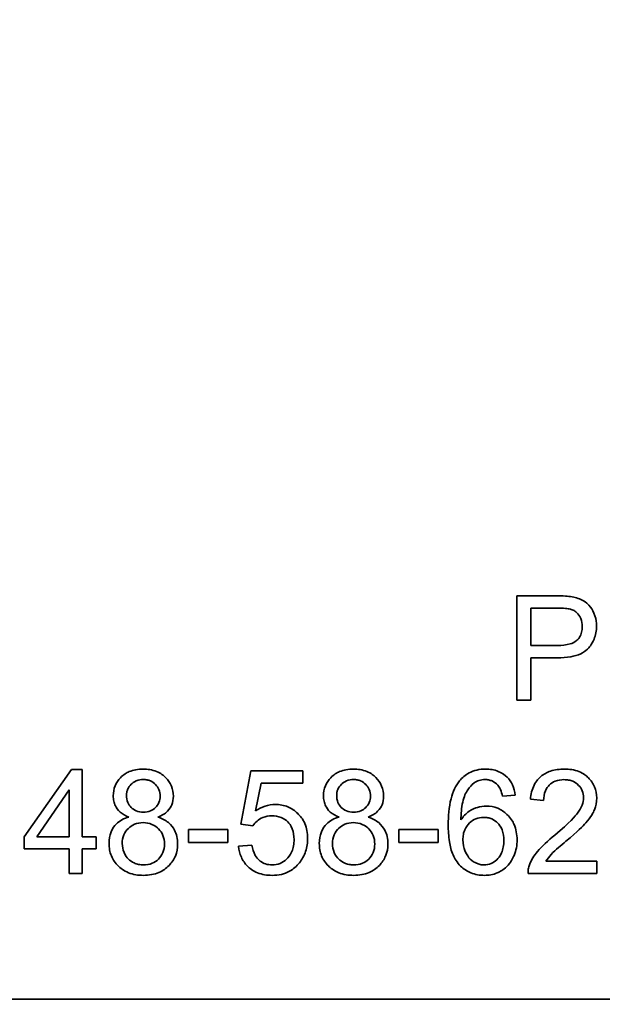
# Model space of a CAD drawing. Units: millimetres. Extents: x -694 to 3447, y -1006 to 2869.
# Drawn here: x 3154 to 3163, y 1946 to 1960 of the extents above; entities that cross this region are included whole.
import ezdxf

# ---------------------------------------------------------------- set-up
doc = ezdxf.new("R2010")
doc.units = ezdxf.units.MM
doc.layers.add('Widoczne (ISO)', color=7, linetype='Continuous', lineweight=35, true_color=0xe60000)
doc.layers.add('Widoczne wąskie (ISO)', color=3, linetype='Continuous', lineweight=9)

msp = doc.modelspace()

# ---------------------------------------------------------------- linework, layer by layer
at = {"layer": 'Widoczne (ISO)'}
for p, q in [((3162.016, 1951.61), (3161.45, 1951.61)), ((3161.45, 1951.61), (3161.45, 1950.11)), ((3161.649, 1950.896), (3161.649, 1951.433)), ((3161.649, 1951.433), (3162.033, 1951.433)), ((3162.037, 1950.896), (3161.649, 1950.896)), ((3161.649, 1950.11), (3161.649, 1950.719)), ((3161.649, 1950.719), (3162.034, 1950.719)), ((3161.45, 1950.11), (3161.649, 1950.11)), ((3155.037, 1949.11), (3154.353, 1948.138)), ((3155.188, 1949.11), (3155.037, 1949.11)), ((3155.188, 1948.138), (3155.188, 1949.11)), ((3157.619, 1949.09), (3157.474, 1948.32)), ((3158.365, 1949.09), (3157.619, 1949.09)), ((3158.365, 1948.914), (3158.365, 1949.09)), ((3157.686, 1948.512), (3157.767, 1948.914)), ((3157.767, 1948.914), (3158.365, 1948.914)), ((3154.534, 1948.138), (3155.004, 1948.815)), ((3155.004, 1948.815), (3155.004, 1948.138)), ((3161.242, 1948.727), (3161.425, 1948.742)), ((3161.644, 1948.682), (3161.834, 1948.663)), ((3157.474, 1948.32), (3157.647, 1948.297)), ((3154.353, 1948.138), (3154.353, 1947.969)), ((3155.004, 1948.138), (3154.534, 1948.138)), ((3155.39, 1948.138), (3155.188, 1948.138)), ((3155.39, 1947.969), (3155.39, 1948.138)), ((3157.289, 1948.245), (3156.722, 1948.245)), ((3156.722, 1948.245), (3156.722, 1948.06)), ((3157.289, 1948.06), (3157.289, 1948.245)), ((3160.316, 1948.245), (3159.749, 1948.245)), ((3159.749, 1948.245), (3159.749, 1948.06)), ((3160.316, 1948.06), (3160.316, 1948.245)), ((3156.722, 1948.06), (3157.289, 1948.06)), ((3157.634, 1948.019), (3157.441, 1948.003)), ((3159.749, 1948.06), (3160.316, 1948.06)), ((3154.353, 1947.969), (3155.004, 1947.969)), ((3155.004, 1947.969), (3155.004, 1947.61)), ((3155.188, 1947.61), (3155.188, 1947.969)), ((3155.188, 1947.969), (3155.39, 1947.969)), ((3162.601, 1947.787), (3161.866, 1947.787)), ((3162.601, 1947.61), (3162.601, 1947.787)), ((3155.004, 1947.61), (3155.188, 1947.61)), ((3161.609, 1947.61), (3162.601, 1947.61)), ((3207.568, 1945.803), (3142.568, 1945.803))]:
    msp.add_line(p, q, dxfattribs=at)
for radius, start, end in [(408.25, 120.37451, 44.15544), (395.672, 120.02315, 42.24653)]:
    msp.add_arc((3027.168, 1690.103), radius, start, end, dxfattribs=at)
for points, knots in [([(3210.738, 1314.328), (3204.901, 1311.442), (3198.997, 1308.693), (3175.416, 1298.381), (3157.215, 1291.885), (3120.177, 1281.498), (3101.251, 1277.582), (3063.13, 1272.419), (3043.843, 1271.16), (3005.373, 1271.321), (2986.097, 1272.742), (2948.019, 1278.224), (2929.126, 1282.298), (2892.172, 1292.995), (2874.024, 1299.644), (2838.908, 1315.35), (2821.855, 1324.446), (2789.252, 1344.859), (2773.623, 1356.226), (2744.159, 1380.952), (2730.255, 1394.371), (2704.499, 1422.934), (2692.587, 1438.146), (2671.035, 1469.995), (2661.344, 1486.707), (2644.41, 1521.228), (2637.127, 1539.118), (2625.136, 1575.645), (2620.401, 1594.368), (2613.585, 1632.197), (2611.487, 1651.392), (2609.976, 1689.793), (2610.557, 1709.09), (2614.378, 1747.323), (2617.626, 1766.35), (2626.705, 1803.677), (2632.557, 1822.066), (2646.718, 1857.768), (2655.06, 1875.165), (2674.028, 1908.553), (2684.698, 1924.623), (2708.107, 1955.052), (2720.9, 1969.485), (2748.296, 1996.37), (2762.965, 2008.887), (2791.682, 2030.128), (2805.589, 2039.178), (2819.965, 2047.352)], [564.4135, 564.4135, 564.4135, 564.4135, 566.368636, 566.368636, 572.149293, 572.149293, 577.930047, 577.930047, 583.710871, 583.710871, 589.49174, 589.49174, 595.272627, 595.272627, 601.053508, 601.053508, 606.834355, 606.834355, 612.615144, 612.615144, 618.395848, 618.395848, 624.17644, 624.17644, 629.956895, 629.956895, 635.737186, 635.737186, 641.517289, 641.517289, 647.297178, 647.297178, 653.076834, 653.076834, 658.856237, 658.856237, 664.635374, 664.635374, 670.414236, 670.414236, 676.192819, 676.192819, 681.971127, 681.971127, 687.749171, 687.749171, 692.726342, 692.726342, 692.726342, 692.726342]), ([(3162.245, 1951.595), (3162.214, 1951.601), (3162.179, 1951.604), (3162.105, 1951.609), (3162.059, 1951.61), (3162.016, 1951.61)], [-0.0222298, -0.0222298, -0.0222298, -0.0222298, -0.01290834, -0.01290834, 0, 0, 0, 0]), ([(3162.596, 1951.175), (3162.596, 1951.225), (3162.589, 1951.274), (3162.556, 1951.376), (3162.531, 1951.418), (3162.476, 1951.492), (3162.44, 1951.52), (3162.36, 1951.568), (3162.303, 1951.585), (3162.245, 1951.595)], [-0.04094158, -0.04094158, -0.04094158, -0.04094158, -0.03493545, -0.03493545, -0.02816486, -0.02816486, -0.0175424, -0.0175424, 0, 0, 0, 0]), ([(3162.033, 1951.433), (3162.07, 1951.433), (3162.111, 1951.432), (3162.172, 1951.427), (3162.199, 1951.424), (3162.219, 1951.419)], [-0.01529599, -0.01529599, -0.01529599, -0.01529599, -0.00618736, -0.00618736, 0, 0, 0, 0]), ([(3162.219, 1951.419), (3162.237, 1951.414), (3162.255, 1951.407), (3162.289, 1951.388), (3162.304, 1951.376), (3162.33, 1951.35), (3162.353, 1951.324), (3162.385, 1951.246), (3162.391, 1951.208), (3162.391, 1951.17)], [-0.05422851, -0.05422851, -0.05422851, -0.05422851, -0.03954069, -0.03954069, -0.02504955, -0.02504955, -0.01159506, -0.01159506, 0, 0, 0, 0]), ([(3162.034, 1950.719), (3162.097, 1950.719), (3162.162, 1950.723), (3162.274, 1950.742), (3162.324, 1950.756), (3162.405, 1950.794), (3162.438, 1950.816), (3162.483, 1950.86), (3162.528, 1950.909), (3162.585, 1951.046), (3162.596, 1951.11), (3162.596, 1951.175)], [-0.2003452, -0.2003452, -0.2003452, -0.2003452, -0.136281, -0.136281, -0.0845764, -0.0845764, -0.0445717, -0.0445717, -0.0196174, -0.0196174, 0, 0, 0, 0]), ([(3162.391, 1951.17), (3162.391, 1951.141), (3162.388, 1951.113), (3162.375, 1951.06), (3162.365, 1951.037), (3162.335, 1950.989), (3162.316, 1950.972), (3162.278, 1950.941), (3162.246, 1950.927), (3162.158, 1950.901), (3162.095, 1950.896), (3162.037, 1950.896)], [-0.03991964, -0.03991964, -0.03991964, -0.03991964, -0.03573455, -0.03573455, -0.03195995, -0.03195995, -0.02736463, -0.02736463, -0.01736149, -0.01736149, 0, 0, 0, 0]), ([(3156.067, 1949.115), (3156.031, 1949.115), (3155.996, 1949.113), (3155.929, 1949.1), (3155.897, 1949.091), (3155.829, 1949.062), (3155.785, 1949.036), (3155.709, 1948.957), (3155.683, 1948.919), (3155.645, 1948.829), (3155.637, 1948.78), (3155.637, 1948.729)], [-0.07921525, -0.07921525, -0.07921525, -0.07921525, -0.06298605, -0.06298605, -0.04809458, -0.04809458, -0.02917103, -0.02917103, -0.01520851, -0.01520851, 0, 0, 0, 0]), ([(3156.502, 1948.724), (3156.502, 1948.775), (3156.494, 1948.825), (3156.455, 1948.918), (3156.426, 1948.959), (3156.363, 1949.021), (3156.322, 1949.056), (3156.198, 1949.106), (3156.132, 1949.115), (3156.067, 1949.115)], [-0.09492071, -0.09492071, -0.09492071, -0.09492071, -0.06746459, -0.06746459, -0.04001289, -0.04001289, -0.01970942, -0.01970942, 0, 0, 0, 0]), ([(3159.094, 1949.115), (3159.059, 1949.115), (3159.023, 1949.113), (3158.956, 1949.1), (3158.925, 1949.091), (3158.857, 1949.062), (3158.812, 1949.036), (3158.736, 1948.957), (3158.71, 1948.919), (3158.673, 1948.829), (3158.664, 1948.78), (3158.664, 1948.729)], [-0.07921525, -0.07921525, -0.07921525, -0.07921525, -0.06298605, -0.06298605, -0.04809458, -0.04809458, -0.02917103, -0.02917103, -0.01520851, -0.01520851, 0, 0, 0, 0]), ([(3159.53, 1948.724), (3159.53, 1948.775), (3159.521, 1948.825), (3159.482, 1948.918), (3159.453, 1948.959), (3159.391, 1949.021), (3159.349, 1949.056), (3159.225, 1949.106), (3159.16, 1949.115), (3159.094, 1949.115)], [-0.09492071, -0.09492071, -0.09492071, -0.09492071, -0.06746459, -0.06746459, -0.04001289, -0.04001289, -0.01970942, -0.01970942, 0, 0, 0, 0]), ([(3160.999, 1949.115), (3160.956, 1949.115), (3160.913, 1949.111), (3160.832, 1949.092), (3160.795, 1949.079), (3160.706, 1949.031), (3160.66, 1948.991), (3160.622, 1948.944)], [-0.0432429, -0.0432429, -0.0432429, -0.0432429, -0.03036944, -0.03036944, -0.01835918, -0.01835918, 0, 0, 0, 0]), ([(3161.425, 1948.742), (3161.419, 1948.792), (3161.406, 1948.841), (3161.366, 1948.929), (3161.34, 1948.967), (3161.283, 1949.024), (3161.243, 1949.058), (3161.123, 1949.106), (3161.061, 1949.115), (3160.999, 1949.115)], [-0.09429621, -0.09429621, -0.09429621, -0.09429621, -0.06534139, -0.06534139, -0.03860236, -0.03860236, -0.0187043, -0.0187043, 0, 0, 0, 0]), ([(3162.131, 1949.115), (3162.064, 1949.115), (3161.996, 1949.107), (3161.881, 1949.068), (3161.835, 1949.043), (3161.765, 1948.983), (3161.728, 1948.945), (3161.666, 1948.822), (3161.65, 1948.752), (3161.644, 1948.682)], [-0.1036663, -0.1036663, -0.1036663, -0.1036663, -0.0688957, -0.0688957, -0.0410421, -0.0410421, -0.0211527, -0.0211527, 0, 0, 0, 0]), ([(3162.598, 1948.699), (3162.598, 1948.755), (3162.589, 1948.81), (3162.546, 1948.911), (3162.516, 1948.953), (3162.452, 1949.016), (3162.409, 1949.052), (3162.275, 1949.106), (3162.203, 1949.115), (3162.131, 1949.115)], [-0.1091803, -0.1091803, -0.1091803, -0.1091803, -0.0754246, -0.0754246, -0.0432877, -0.0432877, -0.0215861, -0.0215861, 0, 0, 0, 0]), ([(3155.827, 1948.736), (3155.827, 1948.751), (3155.828, 1948.766), (3155.834, 1948.796), (3155.838, 1948.81), (3155.856, 1948.851), (3155.873, 1948.876), (3155.909, 1948.91), (3155.932, 1948.931), (3156.001, 1948.959), (3156.035, 1948.965), (3156.07, 1948.965)], [-0.06015247, -0.06015247, -0.06015247, -0.06015247, -0.05061912, -0.05061912, -0.04139942, -0.04139942, -0.02224391, -0.02224391, -0.01045809, -0.01045809, 0, 0, 0, 0]), ([(3156.07, 1948.965), (3156.088, 1948.965), (3156.106, 1948.963), (3156.14, 1948.956), (3156.156, 1948.952), (3156.2, 1948.933), (3156.225, 1948.915), (3156.267, 1948.871), (3156.283, 1948.847), (3156.307, 1948.79), (3156.313, 1948.758), (3156.313, 1948.726)], [-0.03827281, -0.03827281, -0.03827281, -0.03827281, -0.03296527, -0.03296527, -0.02794135, -0.02794135, -0.01859648, -0.01859648, -0.00973032, -0.00973032, 0, 0, 0, 0]), ([(3158.854, 1948.736), (3158.854, 1948.751), (3158.855, 1948.766), (3158.861, 1948.796), (3158.865, 1948.81), (3158.883, 1948.851), (3158.901, 1948.876), (3158.936, 1948.91), (3158.96, 1948.931), (3159.028, 1948.959), (3159.063, 1948.965), (3159.098, 1948.965)], [-0.06015247, -0.06015247, -0.06015247, -0.06015247, -0.05061912, -0.05061912, -0.04139942, -0.04139942, -0.02224391, -0.02224391, -0.01045809, -0.01045809, 0, 0, 0, 0]), ([(3159.098, 1948.965), (3159.115, 1948.965), (3159.133, 1948.963), (3159.167, 1948.956), (3159.183, 1948.952), (3159.227, 1948.933), (3159.252, 1948.915), (3159.294, 1948.871), (3159.311, 1948.847), (3159.335, 1948.79), (3159.34, 1948.758), (3159.34, 1948.726)], [-0.03827281, -0.03827281, -0.03827281, -0.03827281, -0.03296527, -0.03296527, -0.02794135, -0.02794135, -0.01859648, -0.01859648, -0.00973032, -0.00973032, 0, 0, 0, 0]), ([(3160.622, 1948.944), (3160.593, 1948.909), (3160.57, 1948.871), (3160.53, 1948.785), (3160.513, 1948.736), (3160.47, 1948.567), (3160.46, 1948.435), (3160.46, 1948.312)], [-0.06554435, -0.06554435, -0.06554435, -0.06554435, -0.05214617, -0.05214617, -0.0370164, -0.0370164, 0, 0, 0, 0]), ([(3160.643, 1948.383), (3160.644, 1948.466), (3160.65, 1948.558), (3160.687, 1948.722), (3160.713, 1948.775), (3160.767, 1948.856), (3160.797, 1948.889), (3160.833, 1948.915)], [-0.04484782, -0.04484782, -0.04484782, -0.04484782, -0.02930085, -0.02930085, -0.01347883, -0.01347883, 0, 0, 0, 0]), ([(3160.833, 1948.915), (3160.855, 1948.932), (3160.879, 1948.944), (3160.932, 1948.961), (3160.959, 1948.965), (3160.987, 1948.965)], [-0.01660828, -0.01660828, -0.01660828, -0.01660828, -0.00843266, -0.00843266, 0, 0, 0, 0]), ([(3160.987, 1948.965), (3161.006, 1948.965), (3161.024, 1948.963), (3161.058, 1948.956), (3161.075, 1948.951), (3161.122, 1948.93), (3161.149, 1948.91), (3161.173, 1948.886)], [-0.02086896, -0.02086896, -0.02086896, -0.02086896, -0.01543987, -0.01543987, -0.01023735, -0.01023735, 0, 0, 0, 0]), ([(3161.173, 1948.886), (3161.189, 1948.867), (3161.202, 1948.844), (3161.225, 1948.791), (3161.235, 1948.758), (3161.242, 1948.727)], [-0.017237, -0.017237, -0.017237, -0.017237, -0.00971083, -0.00971083, 0, 0, 0, 0]), ([(3161.834, 1948.663), (3161.834, 1948.71), (3161.841, 1948.757), (3161.876, 1948.84), (3161.898, 1948.867), (3161.94, 1948.909), (3161.969, 1948.928), (3162.041, 1948.957), (3162.083, 1948.963), (3162.126, 1948.963)], [-0.03879416, -0.03879416, -0.03879416, -0.03879416, -0.03076592, -0.03076592, -0.0232504, -0.0232504, -0.01285481, -0.01285481, 0, 0, 0, 0]), ([(3162.126, 1948.963), (3162.149, 1948.963), (3162.172, 1948.962), (3162.214, 1948.953), (3162.235, 1948.948), (3162.277, 1948.929), (3162.308, 1948.912), (3162.36, 1948.858), (3162.378, 1948.832), (3162.403, 1948.772), (3162.409, 1948.738), (3162.409, 1948.704)], [-0.05529017, -0.05529017, -0.05529017, -0.05529017, -0.04364616, -0.04364616, -0.0328661, -0.0328661, -0.0197072, -0.0197072, -0.01028467, -0.01028467, 0, 0, 0, 0]), ([(3155.637, 1948.729), (3155.637, 1948.704), (3155.639, 1948.678), (3155.65, 1948.63), (3155.657, 1948.607), (3155.68, 1948.559), (3155.7, 1948.528), (3155.772, 1948.464), (3155.817, 1948.441), (3155.863, 1948.424)], [-0.05229243, -0.05229243, -0.05229243, -0.05229243, -0.04017223, -0.04017223, -0.02877638, -0.02877638, -0.01488592, -0.01488592, 0, 0, 0, 0]), ([(3156.071, 1948.495), (3156.035, 1948.495), (3155.999, 1948.5), (3155.938, 1948.526), (3155.914, 1948.543), (3155.872, 1948.585), (3155.856, 1948.609), (3155.832, 1948.668), (3155.827, 1948.702), (3155.827, 1948.736)], [-0.0389023, -0.0389023, -0.0389023, -0.0389023, -0.02810767, -0.02810767, -0.01909269, -0.01909269, -0.01029367, -0.01029367, 0, 0, 0, 0]), ([(3156.313, 1948.726), (3156.313, 1948.694), (3156.307, 1948.664), (3156.281, 1948.602), (3156.262, 1948.578), (3156.224, 1948.54), (3156.2, 1948.524), (3156.14, 1948.5), (3156.106, 1948.495), (3156.071, 1948.495)], [-0.03259126, -0.03259126, -0.03259126, -0.03259126, -0.02633427, -0.02633427, -0.0192594, -0.0192594, -0.01040713, -0.01040713, 0, 0, 0, 0]), ([(3156.281, 1948.424), (3156.307, 1948.434), (3156.333, 1948.446), (3156.378, 1948.474), (3156.398, 1948.489), (3156.451, 1948.542), (3156.469, 1948.576), (3156.495, 1948.64), (3156.502, 1948.682), (3156.502, 1948.724)], [-0.02900691, -0.02900691, -0.02900691, -0.02900691, -0.02458262, -0.02458262, -0.02058971, -0.02058971, -0.01284075, -0.01284075, 0, 0, 0, 0]), ([(3158.664, 1948.729), (3158.664, 1948.704), (3158.667, 1948.678), (3158.677, 1948.63), (3158.685, 1948.607), (3158.708, 1948.559), (3158.727, 1948.528), (3158.799, 1948.464), (3158.844, 1948.441), (3158.891, 1948.424)], [-0.05229243, -0.05229243, -0.05229243, -0.05229243, -0.04017223, -0.04017223, -0.02877638, -0.02877638, -0.01488592, -0.01488592, 0, 0, 0, 0]), ([(3159.099, 1948.495), (3159.063, 1948.495), (3159.027, 1948.5), (3158.966, 1948.526), (3158.941, 1948.543), (3158.9, 1948.585), (3158.884, 1948.609), (3158.859, 1948.668), (3158.854, 1948.702), (3158.854, 1948.736)], [-0.0389023, -0.0389023, -0.0389023, -0.0389023, -0.02810767, -0.02810767, -0.01909269, -0.01909269, -0.01029367, -0.01029367, 0, 0, 0, 0]), ([(3159.34, 1948.726), (3159.34, 1948.694), (3159.335, 1948.664), (3159.309, 1948.602), (3159.289, 1948.578), (3159.251, 1948.54), (3159.227, 1948.524), (3159.168, 1948.5), (3159.133, 1948.495), (3159.099, 1948.495)], [-0.03259126, -0.03259126, -0.03259126, -0.03259126, -0.02633427, -0.02633427, -0.0192594, -0.0192594, -0.01040713, -0.01040713, 0, 0, 0, 0]), ([(3159.308, 1948.424), (3159.334, 1948.434), (3159.36, 1948.446), (3159.406, 1948.474), (3159.426, 1948.489), (3159.479, 1948.542), (3159.497, 1948.576), (3159.523, 1948.64), (3159.53, 1948.682), (3159.53, 1948.724)], [-0.02900691, -0.02900691, -0.02900691, -0.02900691, -0.02458262, -0.02458262, -0.02058971, -0.02058971, -0.01284075, -0.01284075, 0, 0, 0, 0]), ([(3162.409, 1948.704), (3162.409, 1948.667), (3162.401, 1948.631), (3162.372, 1948.555), (3162.349, 1948.517), (3162.291, 1948.439), (3162.217, 1948.349), (3161.994, 1948.164)], [-0.2183426, -0.2183426, -0.2183426, -0.2183426, -0.1577583, -0.1577583, -0.0869803, -0.0869803, 0, 0, 0, 0]), ([(3162.156, 1948.075), (3162.328, 1948.221), (3162.401, 1948.296), (3162.519, 1948.428), (3162.55, 1948.492), (3162.587, 1948.584), (3162.598, 1948.64), (3162.598, 1948.699)], [-0.03516027, -0.03516027, -0.03516027, -0.03516027, -0.0294768, -0.0294768, -0.01769867, -0.01769867, 0, 0, 0, 0]), ([(3157.969, 1948.606), (3157.92, 1948.606), (3157.871, 1948.598), (3157.775, 1948.566), (3157.728, 1948.542), (3157.686, 1948.512)], [-0.03053054, -0.03053054, -0.03053054, -0.03053054, -0.01563457, -0.01563457, 0, 0, 0, 0]), ([(3158.436, 1948.12), (3158.436, 1948.157), (3158.433, 1948.194), (3158.419, 1948.265), (3158.409, 1948.298), (3158.367, 1948.396), (3158.328, 1948.443), (3158.252, 1948.517), (3158.205, 1948.549), (3158.094, 1948.595), (3158.032, 1948.606), (3157.969, 1948.606)], [-0.0654617, -0.0654617, -0.0654617, -0.0654617, -0.05786669, -0.05786669, -0.05076645, -0.05076645, -0.03614286, -0.03614286, -0.01890716, -0.01890716, 0, 0, 0, 0]), ([(3161.008, 1948.583), (3160.965, 1948.583), (3160.923, 1948.577), (3160.85, 1948.554), (3160.806, 1948.538), (3160.714, 1948.475), (3160.675, 1948.432), (3160.643, 1948.383)], [-0.05418364, -0.05418364, -0.05418364, -0.05418364, -0.033408, -0.033408, -0.01754724, -0.01754724, 0, 0, 0, 0]), ([(3161.452, 1948.097), (3161.452, 1948.136), (3161.448, 1948.175), (3161.434, 1948.248), (3161.424, 1948.283), (3161.392, 1948.357), (3161.362, 1948.41), (3161.267, 1948.5), (3161.223, 1948.53), (3161.121, 1948.573), (3161.065, 1948.583), (3161.008, 1948.583)], [-0.09521478, -0.09521478, -0.09521478, -0.09521478, -0.07505706, -0.07505706, -0.05633329, -0.05633329, -0.03332964, -0.03332964, -0.01717087, -0.01717087, 0, 0, 0, 0]), ([(3155.863, 1948.424), (3155.828, 1948.415), (3155.794, 1948.402), (3155.732, 1948.368), (3155.705, 1948.348), (3155.654, 1948.298), (3155.626, 1948.261), (3155.585, 1948.158), (3155.576, 1948.101), (3155.576, 1948.044)], [-0.06358644, -0.06358644, -0.06358644, -0.06358644, -0.04785425, -0.04785425, -0.03325279, -0.03325279, -0.01712797, -0.01712797, 0, 0, 0, 0]), ([(3156.564, 1948.038), (3156.564, 1948.074), (3156.561, 1948.109), (3156.545, 1948.175), (3156.534, 1948.206), (3156.5, 1948.272), (3156.472, 1948.31), (3156.387, 1948.381), (3156.335, 1948.406), (3156.281, 1948.424)], [-0.05953635, -0.05953635, -0.05953635, -0.05953635, -0.04590959, -0.04590959, -0.03310953, -0.03310953, -0.01724438, -0.01724438, 0, 0, 0, 0]), ([(3157.647, 1948.297), (3157.664, 1948.324), (3157.684, 1948.347), (3157.727, 1948.383), (3157.755, 1948.403), (3157.833, 1948.436), (3157.876, 1948.443), (3157.92, 1948.443)], [-0.04165231, -0.04165231, -0.04165231, -0.04165231, -0.02530786, -0.02530786, -0.01316882, -0.01316882, 0, 0, 0, 0]), ([(3157.92, 1948.443), (3157.967, 1948.443), (3158.013, 1948.436), (3158.092, 1948.403), (3158.123, 1948.381), (3158.17, 1948.334), (3158.195, 1948.303), (3158.233, 1948.207), (3158.24, 1948.155), (3158.24, 1948.103)], [-0.0772078, -0.0772078, -0.0772078, -0.0772078, -0.05172723, -0.05172723, -0.03080371, -0.03080371, -0.01564516, -0.01564516, 0, 0, 0, 0]), ([(3158.891, 1948.424), (3158.855, 1948.415), (3158.821, 1948.402), (3158.759, 1948.368), (3158.732, 1948.348), (3158.682, 1948.298), (3158.654, 1948.261), (3158.612, 1948.158), (3158.604, 1948.101), (3158.604, 1948.044)], [-0.06358644, -0.06358644, -0.06358644, -0.06358644, -0.04785425, -0.04785425, -0.03325279, -0.03325279, -0.01712797, -0.01712797, 0, 0, 0, 0]), ([(3159.592, 1948.038), (3159.592, 1948.074), (3159.588, 1948.109), (3159.573, 1948.175), (3159.562, 1948.206), (3159.527, 1948.272), (3159.499, 1948.31), (3159.415, 1948.381), (3159.363, 1948.406), (3159.308, 1948.424)], [-0.05953635, -0.05953635, -0.05953635, -0.05953635, -0.04590959, -0.04590959, -0.03310953, -0.03310953, -0.01724438, -0.01724438, 0, 0, 0, 0]), ([(3160.672, 1948.096), (3160.672, 1948.122), (3160.674, 1948.148), (3160.683, 1948.197), (3160.69, 1948.22), (3160.718, 1948.283), (3160.742, 1948.315), (3160.794, 1948.364), (3160.823, 1948.385), (3160.893, 1948.414), (3160.931, 1948.42), (3160.97, 1948.42)], [-0.04538217, -0.04538217, -0.04538217, -0.04538217, -0.03912729, -0.03912729, -0.03334188, -0.03334188, -0.02266303, -0.02266303, -0.01174317, -0.01174317, 0, 0, 0, 0]), ([(3160.97, 1948.42), (3160.991, 1948.42), (3161.011, 1948.419), (3161.05, 1948.411), (3161.068, 1948.406), (3161.119, 1948.384), (3161.148, 1948.363), (3161.193, 1948.317), (3161.217, 1948.286), (3161.255, 1948.191), (3161.262, 1948.138), (3161.262, 1948.085)], [-0.06896625, -0.06896625, -0.06896625, -0.06896625, -0.05866137, -0.05866137, -0.04889385, -0.04889385, -0.03051378, -0.03051378, -0.0157923, -0.0157923, 0, 0, 0, 0]), ([(3155.766, 1948.043), (3155.766, 1948.086), (3155.773, 1948.128), (3155.807, 1948.208), (3155.831, 1948.239), (3155.88, 1948.287), (3155.91, 1948.307), (3155.983, 1948.337), (3156.024, 1948.344), (3156.066, 1948.344)], [-0.04291101, -0.04291101, -0.04291101, -0.04291101, -0.03329197, -0.03329197, -0.02351049, -0.02351049, -0.0125595, -0.0125595, 0, 0, 0, 0]), ([(3156.066, 1948.344), (3156.11, 1948.344), (3156.153, 1948.337), (3156.239, 1948.3), (3156.271, 1948.273), (3156.316, 1948.226), (3156.337, 1948.196), (3156.367, 1948.121), (3156.374, 1948.079), (3156.374, 1948.036)], [-0.03979361, -0.03979361, -0.03979361, -0.03979361, -0.03243109, -0.03243109, -0.02413885, -0.02413885, -0.0128924, -0.0128924, 0, 0, 0, 0]), ([(3158.794, 1948.043), (3158.794, 1948.086), (3158.801, 1948.128), (3158.834, 1948.208), (3158.858, 1948.239), (3158.908, 1948.287), (3158.938, 1948.307), (3159.01, 1948.337), (3159.051, 1948.344), (3159.093, 1948.344)], [-0.04291101, -0.04291101, -0.04291101, -0.04291101, -0.03329197, -0.03329197, -0.02351049, -0.02351049, -0.0125595, -0.0125595, 0, 0, 0, 0]), ([(3159.093, 1948.344), (3159.137, 1948.344), (3159.18, 1948.337), (3159.267, 1948.3), (3159.298, 1948.273), (3159.344, 1948.226), (3159.364, 1948.196), (3159.395, 1948.121), (3159.402, 1948.079), (3159.402, 1948.036)], [-0.03979361, -0.03979361, -0.03979361, -0.03979361, -0.03243109, -0.03243109, -0.02413885, -0.02413885, -0.0128924, -0.0128924, 0, 0, 0, 0]), ([(3160.46, 1948.312), (3160.46, 1948.232), (3160.465, 1948.148), (3160.488, 1948.005), (3160.504, 1947.939), (3160.553, 1947.824), (3160.586, 1947.77), (3160.681, 1947.677), (3160.73, 1947.644), (3160.848, 1947.596), (3160.914, 1947.585), (3160.982, 1947.585)], [-0.1131229, -0.1131229, -0.1131229, -0.1131229, -0.0839237, -0.0839237, -0.0601925, -0.0601925, -0.0382729, -0.0382729, -0.0203084, -0.0203084, 0, 0, 0, 0]), ([(3161.994, 1948.164), (3161.897, 1948.085), (3161.808, 1948.004), (3161.697, 1947.871), (3161.657, 1947.808), (3161.631, 1947.738)], [-0.05177971, -0.05177971, -0.05177971, -0.05177971, -0.02233854, -0.02233854, 0, 0, 0, 0]), ([(3155.576, 1948.044), (3155.576, 1947.982), (3155.586, 1947.921), (3155.633, 1947.81), (3155.666, 1947.762), (3155.738, 1947.691), (3155.785, 1947.652), (3155.924, 1947.595), (3155.997, 1947.585), (3156.07, 1947.585)], [-0.1085213, -0.1085213, -0.1085213, -0.1085213, -0.075725, -0.075725, -0.0448029, -0.0448029, -0.0220504, -0.0220504, 0, 0, 0, 0]), ([(3156.071, 1947.736), (3156.048, 1947.736), (3156.025, 1947.738), (3155.979, 1947.748), (3155.957, 1947.755), (3155.908, 1947.777), (3155.878, 1947.796), (3155.837, 1947.838), (3155.812, 1947.866), (3155.775, 1947.957), (3155.766, 1947.999), (3155.766, 1948.043)], [-0.1029424, -0.1029424, -0.1029424, -0.1029424, -0.0805839, -0.0805839, -0.0585087, -0.0585087, -0.0293128, -0.0293128, -0.0131927, -0.0131927, 0, 0, 0, 0]), ([(3156.07, 1947.585), (3156.11, 1947.585), (3156.15, 1947.588), (3156.225, 1947.602), (3156.261, 1947.612), (3156.35, 1947.651), (3156.399, 1947.685), (3156.479, 1947.768), (3156.51, 1947.813), (3156.554, 1947.919), (3156.564, 1947.978), (3156.564, 1948.038)], [-0.07593517, -0.07593517, -0.07593517, -0.07593517, -0.06393531, -0.06393531, -0.05286505, -0.05286505, -0.03460906, -0.03460906, -0.01808354, -0.01808354, 0, 0, 0, 0]), ([(3156.374, 1948.036), (3156.374, 1947.993), (3156.367, 1947.951), (3156.334, 1947.873), (3156.311, 1947.842), (3156.261, 1947.793), (3156.231, 1947.773), (3156.157, 1947.742), (3156.114, 1947.736), (3156.071, 1947.736)], [-0.04420185, -0.04420185, -0.04420185, -0.04420185, -0.03403726, -0.03403726, -0.02401477, -0.02401477, -0.01290334, -0.01290334, 0, 0, 0, 0]), ([(3157.441, 1948.003), (3157.446, 1947.948), (3157.459, 1947.895), (3157.503, 1947.797), (3157.532, 1947.755), (3157.598, 1947.689), (3157.644, 1947.65), (3157.78, 1947.595), (3157.852, 1947.585), (3157.923, 1947.585)], [-0.1041651, -0.1041651, -0.1041651, -0.1041651, -0.0733792, -0.0733792, -0.0441903, -0.0441903, -0.0215505, -0.0215505, 0, 0, 0, 0]), ([(3157.922, 1947.736), (3157.891, 1947.736), (3157.86, 1947.74), (3157.802, 1947.759), (3157.775, 1947.773), (3157.718, 1947.818), (3157.696, 1947.847), (3157.656, 1947.917), (3157.642, 1947.968), (3157.634, 1948.019)], [-0.03705434, -0.03705434, -0.03705434, -0.03705434, -0.03054977, -0.03054977, -0.02427358, -0.02427358, -0.01537396, -0.01537396, 0, 0, 0, 0]), ([(3158.24, 1948.103), (3158.24, 1948.071), (3158.238, 1948.04), (3158.227, 1947.981), (3158.219, 1947.954), (3158.185, 1947.875), (3158.155, 1947.842), (3158.105, 1947.793), (3158.075, 1947.772), (3158.003, 1947.742), (3157.963, 1947.736), (3157.922, 1947.736)], [-0.04320774, -0.04320774, -0.04320774, -0.04320774, -0.03790289, -0.03790289, -0.03305613, -0.03305613, -0.02345366, -0.02345366, -0.01219313, -0.01219313, 0, 0, 0, 0]), ([(3158.317, 1947.766), (3158.356, 1947.815), (3158.386, 1947.87), (3158.427, 1947.991), (3158.436, 1948.055), (3158.436, 1948.12)], [-0.03832846, -0.03832846, -0.03832846, -0.03832846, -0.01949686, -0.01949686, 0, 0, 0, 0]), ([(3158.604, 1948.044), (3158.604, 1947.982), (3158.614, 1947.921), (3158.66, 1947.81), (3158.693, 1947.762), (3158.765, 1947.691), (3158.813, 1947.652), (3158.951, 1947.595), (3159.024, 1947.585), (3159.098, 1947.585)], [-0.1085213, -0.1085213, -0.1085213, -0.1085213, -0.075725, -0.075725, -0.0448029, -0.0448029, -0.0220504, -0.0220504, 0, 0, 0, 0]), ([(3159.099, 1947.736), (3159.075, 1947.736), (3159.052, 1947.738), (3159.006, 1947.748), (3158.985, 1947.755), (3158.936, 1947.777), (3158.906, 1947.796), (3158.864, 1947.838), (3158.839, 1947.866), (3158.802, 1947.957), (3158.794, 1947.999), (3158.794, 1948.043)], [-0.1029424, -0.1029424, -0.1029424, -0.1029424, -0.0805839, -0.0805839, -0.0585087, -0.0585087, -0.0293128, -0.0293128, -0.0131927, -0.0131927, 0, 0, 0, 0]), ([(3159.098, 1947.585), (3159.138, 1947.585), (3159.178, 1947.588), (3159.253, 1947.602), (3159.288, 1947.612), (3159.378, 1947.651), (3159.426, 1947.685), (3159.507, 1947.768), (3159.537, 1947.813), (3159.581, 1947.919), (3159.592, 1947.978), (3159.592, 1948.038)], [-0.07593517, -0.07593517, -0.07593517, -0.07593517, -0.06393531, -0.06393531, -0.05286505, -0.05286505, -0.03460906, -0.03460906, -0.01808354, -0.01808354, 0, 0, 0, 0]), ([(3159.402, 1948.036), (3159.402, 1947.993), (3159.395, 1947.951), (3159.362, 1947.873), (3159.339, 1947.842), (3159.288, 1947.793), (3159.258, 1947.773), (3159.184, 1947.742), (3159.142, 1947.736), (3159.099, 1947.736)], [-0.04420185, -0.04420185, -0.04420185, -0.04420185, -0.03403726, -0.03403726, -0.02401477, -0.02401477, -0.01290334, -0.01290334, 0, 0, 0, 0]), ([(3160.977, 1947.736), (3160.958, 1947.736), (3160.94, 1947.737), (3160.902, 1947.745), (3160.884, 1947.751), (3160.842, 1947.77), (3160.808, 1947.789), (3160.754, 1947.843), (3160.728, 1947.877), (3160.683, 1947.983), (3160.672, 1948.038), (3160.672, 1948.096)], [-0.08953707, -0.08953707, -0.08953707, -0.08953707, -0.07367163, -0.07367163, -0.05769545, -0.05769545, -0.03442201, -0.03442201, -0.01729663, -0.01729663, 0, 0, 0, 0]), ([(3161.262, 1948.085), (3161.262, 1948.054), (3161.259, 1948.022), (3161.248, 1947.963), (3161.24, 1947.935), (3161.208, 1947.861), (3161.18, 1947.83), (3161.134, 1947.786), (3161.107, 1947.768), (3161.045, 1947.742), (3161.012, 1947.736), (3160.977, 1947.736)], [-0.03948158, -0.03948158, -0.03948158, -0.03948158, -0.03410946, -0.03410946, -0.02927546, -0.02927546, -0.0202603, -0.0202603, -0.0103195, -0.0103195, 0, 0, 0, 0]), ([(3160.982, 1947.585), (3161.045, 1947.585), (3161.106, 1947.595), (3161.206, 1947.637), (3161.255, 1947.665), (3161.36, 1947.768), (3161.391, 1947.832), (3161.438, 1947.944), (3161.452, 1948.019), (3161.452, 1948.097)], [-0.06175197, -0.06175197, -0.06175197, -0.06175197, -0.04688382, -0.04688382, -0.03634005, -0.03634005, -0.02331378, -0.02331378, 0, 0, 0, 0]), ([(3161.866, 1947.787), (3161.888, 1947.823), (3161.914, 1947.856), (3162.008, 1947.956), (3162.083, 1948.014), (3162.156, 1948.075)], [-0.04103729, -0.04103729, -0.04103729, -0.04103729, -0.02838873, -0.02838873, 0, 0, 0, 0]), ([(3157.923, 1947.585), (3157.969, 1947.585), (3158.014, 1947.589), (3158.099, 1947.609), (3158.139, 1947.624), (3158.231, 1947.675), (3158.277, 1947.717), (3158.317, 1947.766)], [-0.04525892, -0.04525892, -0.04525892, -0.04525892, -0.03165399, -0.03165399, -0.01897572, -0.01897572, 0, 0, 0, 0]), ([(3161.631, 1947.738), (3161.623, 1947.717), (3161.617, 1947.696), (3161.61, 1947.653), (3161.609, 1947.632), (3161.609, 1947.61)], [-0.01312176, -0.01312176, -0.01312176, -0.01312176, -0.00656352, -0.00656352, 0, 0, 0, 0])]:
    msp.add_open_spline(points, degree=3, knots=knots, dxfattribs=at)
at = {"layer": 'Widoczne wąskie (ISO)'}
for radius, start, end in [(401.535, 120.75556, 43.15957), (396.092, 119.99946, 42.31337), (386.566, 120.07236, 40.73836), (382.34, 120.32022, 39.99748)]:
    msp.add_arc((3027.168, 1690.103), radius, start, end, dxfattribs=at)

doc.saveas('drawing.dxf')
